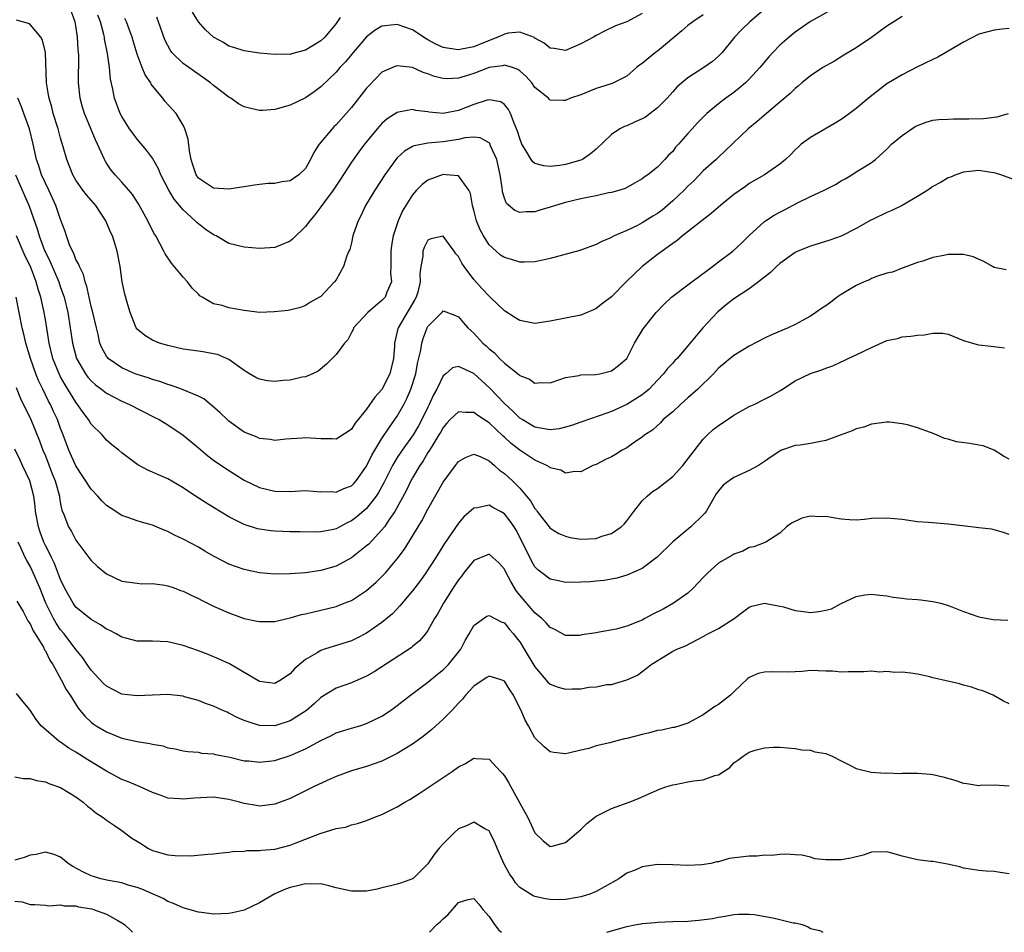
# Model space of a CAD drawing. Units: inches. Extents: x 2595000 to 2598000, y 1512000 to 1515000.
# Drawn here: x 2596966 to 2597094, y 1512000 to 1512119 of the extents above; entities that cross this region are included whole.
import ezdxf

# ---------------------------------------------------------------- set-up
doc = ezdxf.new("R2010")
doc.units = ezdxf.units.IN
doc.header["$MEASUREMENT"] = 0
doc.layers.add('LD25951512_2ft', color=254, linetype='Continuous')

msp = doc.modelspace()

# ---------------------------------------------------------------- linework, layer by layer
at = {"layer": 'LD25951512_2ft'}
for points, elevation in [([(2597072.85, 1512121.15), (2597069, 1512119.04), (2597067, 1512117.63), (2597066.24, 1512117), (2597065, 1512115.93), (2597064.09, 1512115), (2597063.57, 1512114.43), (2597062.66, 1512113.34), (2597062.4, 1512113), (2597061, 1512111.49), (2597060.51, 1512111), (2597059.7, 1512110.3), (2597059, 1512109.77), (2597057.93, 1512109), (2597057, 1512108.27), (2597055.46, 1512107), (2597055.23, 1512106.77), (2597054.23, 1512105.77), (2597053.53, 1512105), (2597053, 1512104.39), (2597051.75, 1512103), (2597051.38, 1512102.62), (2597051, 1512102.06), (2597050.45, 1512101.55), (2597049.97, 1512101), (2597049, 1512100.01), (2597047.77, 1512099), (2597047.29, 1512098.71), (2597047, 1512098.45), (2597046.08, 1512097.93), (2597044.78, 1512097.22), (2597044.09, 1512097), (2597043, 1512096.69), (2597042.62, 1512096.62), (2597041, 1512096.24), (2597040.07, 1512096.07), (2597039, 1512095.84), (2597037, 1512095.38), (2597035.7, 1512095), (2597035, 1512094.76), (2597033.63, 1512094.37), (2597033, 1512094.17), (2597031.83, 1512094.17), (2597031, 1512094.06), (2597030.35, 1512094.35), (2597029.26, 1512095.26), (2597029, 1512095.93), (2597028.77, 1512096.77), (2597028.72, 1512097.28), (2597028.46, 1512099), (2597028, 1512101), (2597027.2, 1512102.8), (2597027.09, 1512103.09), (2597027, 1512103.18), (2597025.83, 1512103.83), (2597025, 1512103.91), (2597023.81, 1512103.81), (2597023, 1512103.61), (2597021, 1512103.29), (2597019, 1512103.12), (2597017.22, 1512102.78), (2597017, 1512102.68), (2597015.93, 1512102.07), (2597015, 1512101.23), (2597014.8, 1512101), (2597013.37, 1512099), (2597012.05, 1512097), (2597010.85, 1512095), (2597010.28, 1512093.72), (2597009.88, 1512093), (2597009.28, 1512091.28), (2597009.2, 1512091), (2597009, 1512090.09), (2597008.78, 1512089.22), (2597008.66, 1512089), (2597008.42, 1512088.42), (2597007.98, 1512087), (2597007, 1512085.28), (2597006.81, 1512085), (2597005, 1512083.11), (2597004.85, 1512083), (2597003.65, 1512082.35), (2597003, 1512081.91), (2597002.33, 1512081.67), (2597000.72, 1512081.28), (2596998.93, 1512081.07), (2596996.98, 1512081.02), (2596995, 1512081.26), (2596993, 1512081.62), (2596992.1, 1512081.9), (2596991, 1512082.13), (2596989.51, 1512083), (2596989.2, 1512083.2), (2596989, 1512083.38), (2596988.2, 1512084.2), (2596987.56, 1512085), (2596987, 1512085.6), (2596985.47, 1512087.47), (2596984.67, 1512088.67), (2596984.51, 1512089), (2596983.98, 1512090.02), (2596983.43, 1512091), (2596983.26, 1512091.26), (2596982.59, 1512092.59), (2596982.4, 1512093), (2596981.19, 1512095.19), (2596980.41, 1512096.41), (2596979.92, 1512097), (2596979, 1512098.05), (2596978.13, 1512099), (2596977.62, 1512099.62), (2596977, 1512100.53), (2596976.81, 1512100.81), (2596976.72, 1512101), (2596976.52, 1512101.48), (2596975.82, 1512103), (2596975.55, 1512103.55), (2596974.11, 1512107), (2596973.85, 1512107.85), (2596973.54, 1512109), (2596973.33, 1512111), (2596973.36, 1512114.64), (2596973.34, 1512115), (2596973.31, 1512115.31), (2596973.22, 1512117), (2596973, 1512118.45), (2596972.89, 1512119), (2596972.38, 1512120.38)], 7994), ([(2597063.45, 1512121), (2597061.08, 1512119), (2597060.02, 1512117.98), (2597059.09, 1512117), (2597057.46, 1512115), (2597057.24, 1512114.76), (2597057, 1512114.51), (2597056.19, 1512113.81), (2597055.07, 1512113), (2597053, 1512111.67), (2597052.2, 1512111), (2597051.56, 1512110.44), (2597051, 1512109.84), (2597050.27, 1512109), (2597049, 1512107.74), (2597048.05, 1512107), (2597047.45, 1512106.55), (2597047, 1512106.31), (2597046.09, 1512105.91), (2597045, 1512105.41), (2597044.69, 1512105.31), (2597044.1, 1512105), (2597043, 1512104.27), (2597041, 1512102.36), (2597040.26, 1512101.74), (2597039.21, 1512101), (2597039, 1512100.9), (2597037, 1512100.35), (2597036.22, 1512100.22), (2597035, 1512100.09), (2597034.16, 1512100.16), (2597033, 1512100.49), (2597032.7, 1512100.7), (2597032.51, 1512101), (2597031.81, 1512102.19), (2597031.3, 1512103), (2597031, 1512103.72), (2597030.72, 1512104.72), (2597030.27, 1512105.73), (2597029.81, 1512107), (2597029.54, 1512107.54), (2597029, 1512108.18), (2597028.52, 1512108.52), (2597027, 1512108.8), (2597026.75, 1512108.75), (2597025, 1512108.18), (2597023, 1512107.39), (2597021, 1512107), (2597019.17, 1512107.17), (2597019, 1512107.21), (2597017.41, 1512107.41), (2597017, 1512107.51), (2597015.17, 1512107.17), (2597015, 1512107.16), (2597013.69, 1512106.31), (2597013, 1512105.69), (2597012.38, 1512105), (2597010.73, 1512103), (2597009.99, 1512102.01), (2597009, 1512100.65), (2597007.56, 1512098.44), (2597006.6, 1512097), (2597005.47, 1512095.47), (2597005, 1512094.8), (2597004.22, 1512093.78), (2597003.56, 1512093), (2597003, 1512092.23), (2597001.36, 1512090.64), (2597001, 1512090.34), (2596999, 1512089.5), (2596997, 1512089.36), (2596995, 1512089.52), (2596993, 1512090.03), (2596991.31, 1512091), (2596991, 1512091.15), (2596989.91, 1512091.91), (2596989, 1512092.59), (2596988.78, 1512092.78), (2596988.59, 1512093), (2596987, 1512094.4), (2596985.82, 1512095.82), (2596985.15, 1512097), (2596984.1, 1512099), (2596983.79, 1512099.79), (2596983, 1512101.16), (2596982.23, 1512102.23), (2596981, 1512103.66), (2596980.42, 1512104.42), (2596980.02, 1512105), (2596979, 1512106.61), (2596978.79, 1512107), (2596978.02, 1512109), (2596977.82, 1512110.18), (2596977.5, 1512111.5), (2596977.37, 1512113), (2596977.13, 1512114.87), (2596976.75, 1512116.75), (2596976.73, 1512117), (2596976.66, 1512117.34), (2596976.21, 1512119), (2596975.84, 1512119.84)], 7996), ([(2597081, 1512119.69), (2597079.89, 1512119), (2597079, 1512118.41), (2597077, 1512116.95), (2597075, 1512115.6), (2597073.37, 1512114.63), (2597072.14, 1512113.87), (2597071, 1512113.23), (2597070.64, 1512113), (2597069, 1512111.91), (2597067.87, 1512111), (2597067.4, 1512110.6), (2597067, 1512110.29), (2597066.36, 1512109.64), (2597065, 1512108.51), (2597063.24, 1512107), (2597062.05, 1512105.95), (2597060.87, 1512105), (2597057.88, 1512102.12), (2597057, 1512101.31), (2597056.68, 1512101), (2597055, 1512099.5), (2597053.78, 1512098.22), (2597053, 1512097.52), (2597052.51, 1512097), (2597051, 1512095.58), (2597049.61, 1512094.39), (2597049, 1512093.95), (2597048.41, 1512093.59), (2597047, 1512092.71), (2597046.39, 1512092.39), (2597045, 1512091.72), (2597043.33, 1512091), (2597043.11, 1512090.89), (2597043, 1512090.81), (2597041.72, 1512090.28), (2597041, 1512089.88), (2597038.88, 1512089.12), (2597035, 1512088.05), (2597033.81, 1512087.81), (2597033, 1512087.62), (2597031.6, 1512087.6), (2597031, 1512087.57), (2597029.91, 1512087.91), (2597029, 1512088.17), (2597028.51, 1512088.51), (2597027.94, 1512089), (2597027, 1512089.84), (2597026.28, 1512091), (2597025.82, 1512091.82), (2597025.36, 1512093), (2597025, 1512094.39), (2597024.82, 1512095), (2597024.56, 1512096.56), (2597024.34, 1512097), (2597023, 1512098.87), (2597021.39, 1512099), (2597021, 1512099.02), (2597019, 1512098.29), (2597018.25, 1512097.75), (2597017.52, 1512097), (2597017, 1512096.4), (2597016.1, 1512095), (2597015.69, 1512094.31), (2597015.12, 1512093), (2597014.48, 1512091), (2597014.24, 1512089.76), (2597014.16, 1512089), (2597014.15, 1512088.15), (2597014.18, 1512087), (2597014.13, 1512086.13), (2597014.23, 1512085), (2597013.64, 1512083.64), (2597013.41, 1512083), (2597013, 1512082.55), (2597012.14, 1512081.86), (2597011.16, 1512081), (2597009.3, 1512079), (2597009.24, 1512078.76), (2597009, 1512078.38), (2597008.54, 1512077.45), (2597008.11, 1512077), (2597007, 1512075.51), (2597005.76, 1512074.24), (2597004.65, 1512073.35), (2597003.93, 1512073), (2597003, 1512072.59), (2597002.55, 1512072.55), (2597001, 1512072.16), (2597000.1, 1512072.1), (2596999, 1512071.99), (2596998.06, 1512072.06), (2596997, 1512072.28), (2596996.5, 1512072.5), (2596995.69, 1512073), (2596995, 1512073.41), (2596993, 1512074.85), (2596992.69, 1512075), (2596991.5, 1512075.5), (2596991, 1512075.61), (2596989.83, 1512075.83), (2596989, 1512075.93), (2596987, 1512076.23), (2596985, 1512076.68), (2596983.91, 1512077), (2596983, 1512077.4), (2596982, 1512078), (2596981, 1512078.84), (2596980.88, 1512079), (2596980.1, 1512081), (2596979.7, 1512082.3), (2596979.38, 1512083.38), (2596979.05, 1512085), (2596978.77, 1512087), (2596978.37, 1512089), (2596978.12, 1512089.88), (2596977.76, 1512091), (2596977.52, 1512091.52), (2596976.92, 1512093), (2596975.59, 1512095), (2596974.37, 1512096.37), (2596973.91, 1512097), (2596973, 1512098.31), (2596972.6, 1512099), (2596971.82, 1512101), (2596971.35, 1512102.65), (2596971, 1512103.79), (2596970.66, 1512105), (2596970.03, 1512107), (2596969.83, 1512107.83), (2596969.48, 1512109), (2596969.43, 1512109.43), (2596969.17, 1512111), (2596969, 1512115), (2596968.61, 1512116.61), (2596968.41, 1512117), (2596967, 1512118.64), (2596966.78, 1512118.78), (2596965.21, 1512119.21)], 7992), ([(2597055, 1512119.92), (2597053.62, 1512119), (2597053, 1512118.51), (2597052.2, 1512117.8), (2597049, 1512115.17), (2597048.76, 1512115), (2597047.79, 1512114.21), (2597047, 1512113.54), (2597046.68, 1512113.32), (2597046.25, 1512113), (2597045, 1512111.88), (2597043.07, 1512110.93), (2597041.56, 1512110.44), (2597041, 1512110.28), (2597039, 1512109.47), (2597037.66, 1512109), (2597037, 1512108.72), (2597036.71, 1512108.71), (2597035, 1512108.77), (2597034.87, 1512108.87), (2597034.75, 1512109), (2597033, 1512110.42), (2597032.57, 1512111), (2597031.85, 1512111.85), (2597031, 1512112.59), (2597030.75, 1512112.75), (2597030.04, 1512113), (2597029, 1512113.32), (2597028.75, 1512113.25), (2597027, 1512113.01), (2597025, 1512112.25), (2597023.88, 1512111.88), (2597023, 1512111.63), (2597021.54, 1512111.54), (2597021, 1512111.57), (2597019.85, 1512111.85), (2597019, 1512112.18), (2597018.38, 1512112.38), (2597017, 1512113), (2597015, 1512113.26), (2597014.8, 1512113.2), (2597013, 1512112.39), (2597011.32, 1512110.68), (2597011, 1512110.33), (2597009, 1512107.79), (2597008.32, 1512107), (2597007, 1512105.51), (2597006.73, 1512105.27), (2597006.48, 1512105), (2597004.81, 1512103), (2597004.08, 1512101.92), (2597003.66, 1512101), (2597003, 1512099.83), (2597002.15, 1512099), (2597001, 1512098.22), (2596999.92, 1512098.08), (2596999, 1512097.85), (2596998.14, 1512097.86), (2596997, 1512097.74), (2596996.35, 1512097.65), (2596995, 1512097.44), (2596994.64, 1512097.36), (2596993, 1512097.12), (2596991, 1512097.27), (2596989, 1512098.57), (2596988.71, 1512099), (2596988.3, 1512100.3), (2596988.06, 1512101), (2596987.85, 1512102.15), (2596987.65, 1512103.65), (2596987.23, 1512105), (2596987, 1512105.48), (2596986.08, 1512107), (2596985.58, 1512107.58), (2596984.63, 1512108.63), (2596984.34, 1512109), (2596983, 1512110.61), (2596982.84, 1512110.84), (2596982.77, 1512111), (2596982.05, 1512112.05), (2596981.66, 1512113), (2596981, 1512114.75), (2596980.5, 1512116.5), (2596980.37, 1512117), (2596979.96, 1512118.04), (2596979.61, 1512119), (2596979.41, 1512119.41)], 7998), ([(2597047, 1512120.07), (2597045, 1512119), (2597043.53, 1512118.47), (2597042.18, 1512117.82), (2597041, 1512117.22), (2597040.63, 1512117), (2597039, 1512116.11), (2597037, 1512115.25), (2597035.5, 1512115.5), (2597035, 1512115.56), (2597034.21, 1512116.21), (2597033, 1512116.86), (2597032.92, 1512116.92), (2597031, 1512117.62), (2597029.49, 1512117.49), (2597029, 1512117.38), (2597028.75, 1512117.25), (2597028.16, 1512117), (2597026.26, 1512116.26), (2597025, 1512115.74), (2597023.41, 1512115.41), (2597023, 1512115.34), (2597021.53, 1512115.53), (2597021, 1512115.65), (2597020.05, 1512116.05), (2597019, 1512116.65), (2597018.76, 1512116.76), (2597017, 1512117.93), (2597015, 1512118.65), (2597014.58, 1512118.58), (2597013, 1512118.41), (2597012.11, 1512117.89), (2597011, 1512117.04), (2597009.24, 1512115), (2597008.23, 1512113.77), (2597007.5, 1512113), (2597007, 1512112.41), (2597005, 1512110.5), (2597004.14, 1512109.86), (2597003, 1512109.07), (2597001, 1512108.09), (2596999, 1512107.52), (2596997.42, 1512107.42), (2596997, 1512107.41), (2596995.69, 1512107.69), (2596995, 1512107.89), (2596994.26, 1512108.26), (2596993.25, 1512109), (2596993, 1512109.13), (2596991, 1512110.66), (2596990.6, 1512111), (2596989.67, 1512111.67), (2596987.75, 1512113), (2596987, 1512113.55), (2596985.55, 1512115), (2596985.31, 1512115.31), (2596985, 1512115.89), (2596984.64, 1512116.64), (2596983.81, 1512119), (2596983.59, 1512119.59)], 8000), ([(2597007.55, 1512119.55), (2597007, 1512118.78), (2597005.52, 1512117), (2597005, 1512116.49), (2597003, 1512115.27), (2597001.19, 1512114.81), (2597001, 1512114.74), (2596999.24, 1512114.76), (2596999, 1512114.73), (2596997, 1512114.91), (2596995, 1512115.19), (2596993.65, 1512115.65), (2596993, 1512115.83), (2596992.27, 1512116.27), (2596990.98, 1512116.98), (2596989.94, 1512117.94), (2596989, 1512118.97), (2596988.24, 1512120.24)], 8002), ([(2597095, 1512118.1), (2597094.05, 1512118.05), (2597093, 1512117.92), (2597091, 1512117.36), (2597089, 1512116.35), (2597087, 1512115.14), (2597085.64, 1512114.36), (2597085, 1512114.08), (2597082.92, 1512113.08), (2597081, 1512112.08), (2597079.19, 1512111), (2597079, 1512110.87), (2597076.81, 1512109.19), (2597075, 1512107.68), (2597074.1, 1512107), (2597073.46, 1512106.54), (2597073, 1512106.23), (2597072.24, 1512105.76), (2597069, 1512103.89), (2597067.8, 1512103), (2597067.38, 1512102.62), (2597067, 1512102.26), (2597066.39, 1512101.61), (2597065.73, 1512101), (2597065, 1512100.37), (2597063.02, 1512099), (2597061, 1512097.86), (2597060.51, 1512097.49), (2597059, 1512096.41), (2597057.27, 1512095), (2597056.04, 1512093.96), (2597052.27, 1512091), (2597051.6, 1512090.4), (2597051, 1512090), (2597049, 1512088.56), (2597047, 1512087.02), (2597044.95, 1512085.05), (2597043, 1512083.05), (2597041.83, 1512082.17), (2597041, 1512081.51), (2597040.63, 1512081.37), (2597039.83, 1512081), (2597039, 1512080.66), (2597037, 1512080.27), (2597035, 1512079.85), (2597033, 1512079.55), (2597031, 1512079.95), (2597030.37, 1512080.37), (2597029, 1512081.23), (2597027.14, 1512083), (2597027, 1512083.12), (2597026.09, 1512084.09), (2597025, 1512085.32), (2597023.75, 1512087), (2597023.46, 1512087.46), (2597023, 1512088.33), (2597022.66, 1512088.66), (2597022.43, 1512089), (2597021, 1512090.97), (2597019.39, 1512090.61), (2597019, 1512090.45), (2597018.52, 1512089.48), (2597018.35, 1512089), (2597018.35, 1512088.35), (2597018.1, 1512087), (2597017.96, 1512086.04), (2597018.01, 1512085), (2597017.67, 1512083.67), (2597017.46, 1512083), (2597017.31, 1512082.69), (2597016.56, 1512081.44), (2597016.28, 1512081), (2597015.11, 1512079), (2597015.08, 1512078.92), (2597015, 1512078.5), (2597014.63, 1512077), (2597014.63, 1512076.62), (2597014.51, 1512075), (2597014.02, 1512073), (2597013, 1512070.94), (2597012.06, 1512069.94), (2597011, 1512068.37), (2597009.89, 1512067), (2597009.48, 1512066.52), (2597009, 1512065.74), (2597008.57, 1512065.43), (2597007, 1512064.46), (2597006.48, 1512064.48), (2597005, 1512064.47), (2597003, 1512064.62), (2597002.58, 1512064.58), (2597000.44, 1512064.44), (2596999, 1512064.28), (2596998.41, 1512064.41), (2596997, 1512064.52), (2596996.69, 1512064.69), (2596995, 1512065.36), (2596993, 1512066.78), (2596992.75, 1512067), (2596991.87, 1512067.87), (2596990.82, 1512068.82), (2596989.7, 1512069.7), (2596989, 1512070.07), (2596986.8, 1512071), (2596985.48, 1512071.48), (2596985, 1512071.59), (2596983.97, 1512071.97), (2596983, 1512072.24), (2596982.45, 1512072.45), (2596981, 1512072.91), (2596980.76, 1512073), (2596979, 1512073.76), (2596977.23, 1512075), (2596977.11, 1512075.11), (2596977, 1512075.28), (2596976.37, 1512076.37), (2596976.12, 1512077), (2596975.89, 1512078.11), (2596975.67, 1512079), (2596975.21, 1512081), (2596975, 1512081.77), (2596974.71, 1512083), (2596974.41, 1512084.41), (2596974.2, 1512085), (2596973.97, 1512085.97), (2596973.45, 1512087), (2596973.35, 1512087.35), (2596973, 1512087.94), (2596972.71, 1512088.71), (2596972.53, 1512089), (2596972.15, 1512089.85), (2596971.75, 1512091), (2596971.58, 1512091.58), (2596971, 1512093.14), (2596970.39, 1512095), (2596969.44, 1512097), (2596969, 1512097.89), (2596968.5, 1512099), (2596968.15, 1512100.15), (2596967.85, 1512101), (2596967.41, 1512103), (2596966.91, 1512105), (2596966.19, 1512107), (2596965.89, 1512107.89), (2596965.42, 1512109)], 7990), ([(2596965.09, 1512099), (2596966.9, 1512094.9), (2596967.94, 1512091.94), (2596968.18, 1512091), (2596968.9, 1512089.1), (2596969, 1512088.87), (2596969.63, 1512087.63), (2596970.76, 1512085), (2596971, 1512084.27), (2596971.34, 1512083.34), (2596971.44, 1512083), (2596971.92, 1512081), (2596972.26, 1512079), (2596972.54, 1512077), (2596973.06, 1512075), (2596974.25, 1512073), (2596974.57, 1512072.57), (2596975, 1512072.07), (2596975.56, 1512071.56), (2596976.32, 1512071), (2596977, 1512070.47), (2596979, 1512069.42), (2596979.99, 1512069), (2596983.3, 1512067.3), (2596983.87, 1512067), (2596985, 1512066.3), (2596987, 1512064.96), (2596989, 1512063.32), (2596990.26, 1512062.26), (2596991, 1512061.71), (2596992.6, 1512060.6), (2596995, 1512059.1), (2596997, 1512058.13), (2596999, 1512057.64), (2597001, 1512057.63), (2597002.31, 1512057.68), (2597003, 1512057.73), (2597005, 1512057.58), (2597006.41, 1512057.59), (2597007, 1512057.54), (2597008.02, 1512057.98), (2597009, 1512058.33), (2597009.33, 1512058.67), (2597009.63, 1512059), (2597011, 1512060.91), (2597011.66, 1512062.34), (2597012.06, 1512063), (2597013, 1512064.53), (2597013.97, 1512066.03), (2597014.7, 1512067), (2597015, 1512067.46), (2597015.86, 1512069), (2597016.24, 1512069.76), (2597016.77, 1512071), (2597017.42, 1512073), (2597017.66, 1512074.34), (2597018.06, 1512076.06), (2597018.2, 1512077), (2597018.39, 1512077.61), (2597018.92, 1512079), (2597019, 1512079.16), (2597020.9, 1512081.1), (2597021, 1512081.23), (2597022.59, 1512080.59), (2597023, 1512080.45), (2597023.65, 1512079.65), (2597024.22, 1512079), (2597025, 1512078.28), (2597026.2, 1512077), (2597026.63, 1512076.63), (2597027, 1512076.26), (2597027.71, 1512075.71), (2597028.38, 1512075), (2597029, 1512074.4), (2597030.89, 1512072.89), (2597031, 1512072.77), (2597032.28, 1512072.28), (2597033, 1512071.77), (2597033.86, 1512071.86), (2597035, 1512071.83), (2597036.25, 1512072.25), (2597037, 1512072.52), (2597038.78, 1512072.78), (2597039, 1512072.84), (2597040.89, 1512072.89), (2597041.48, 1512073), (2597043, 1512073.38), (2597043.92, 1512074.08), (2597045, 1512074.97), (2597046.02, 1512077), (2597047.13, 1512078.87), (2597048.84, 1512081), (2597049.89, 1512082.11), (2597050.85, 1512083), (2597051, 1512083.12), (2597053, 1512084.6), (2597053.49, 1512085), (2597055.5, 1512086.5), (2597056.19, 1512087), (2597057, 1512087.64), (2597058.86, 1512089), (2597059.96, 1512090.04), (2597061, 1512091.07), (2597063, 1512092.9), (2597063.13, 1512093), (2597064.27, 1512093.73), (2597065, 1512094.11), (2597065.6, 1512094.4), (2597067.32, 1512095.32), (2597069, 1512096.15), (2597070.81, 1512097), (2597072.26, 1512097.74), (2597073, 1512098.19), (2597073.54, 1512098.46), (2597074.43, 1512099), (2597075, 1512099.39), (2597076.05, 1512100.05), (2597077, 1512100.61), (2597077.51, 1512101), (2597079, 1512102.33), (2597079.61, 1512103), (2597081, 1512104.15), (2597082.25, 1512105), (2597082.71, 1512105.29), (2597083, 1512105.46), (2597084.12, 1512105.88), (2597085, 1512106.12), (2597085.77, 1512106.23), (2597087, 1512106.26), (2597087.7, 1512106.3), (2597089.7, 1512106.3), (2597091.64, 1512106.36), (2597093, 1512106.51), (2597093.42, 1512106.58), (2597094.88, 1512107)], 7988), ([(2597095.66, 1512098.34), (2597093.88, 1512099), (2597093.21, 1512099.21), (2597091, 1512099.54), (2597089, 1512099.36), (2597088.02, 1512099), (2597087.32, 1512098.68), (2597087, 1512098.59), (2597086.02, 1512097.98), (2597085, 1512097.48), (2597084.35, 1512097), (2597083, 1512096.17), (2597081.01, 1512094.99), (2597079.66, 1512094.34), (2597079, 1512094.05), (2597077.19, 1512093.19), (2597076.92, 1512093.08), (2597075, 1512091.99), (2597073.01, 1512090.99), (2597071.55, 1512090.45), (2597069, 1512089.66), (2597067.36, 1512089), (2597067, 1512088.83), (2597065, 1512087.41), (2597064.56, 1512087), (2597063.79, 1512086.21), (2597063, 1512085.64), (2597062.2, 1512085), (2597061, 1512084.11), (2597059, 1512082.8), (2597057.99, 1512082.01), (2597056.92, 1512081.08), (2597054.96, 1512079), (2597053, 1512076.64), (2597051.57, 1512075), (2597051.28, 1512074.72), (2597051, 1512074.39), (2597050.32, 1512073.68), (2597049.82, 1512073), (2597049, 1512072.15), (2597047.92, 1512071), (2597047.43, 1512070.57), (2597047, 1512070.26), (2597045, 1512068.97), (2597043, 1512068.05), (2597041.54, 1512067.54), (2597039, 1512066.69), (2597037.77, 1512066.23), (2597037, 1512066.01), (2597036.18, 1512065.82), (2597035, 1512065.66), (2597034.22, 1512065.78), (2597033, 1512066.02), (2597031.32, 1512067), (2597031, 1512067.21), (2597030.1, 1512068.1), (2597029, 1512069.11), (2597027.11, 1512071.11), (2597026.05, 1512072.05), (2597025, 1512073.05), (2597023, 1512073.96), (2597022.23, 1512073.77), (2597021.34, 1512073), (2597021, 1512072.74), (2597020.17, 1512071), (2597019.75, 1512070.25), (2597019.18, 1512069), (2597019, 1512068.65), (2597018.22, 1512067), (2597017.79, 1512066.21), (2597017.08, 1512065), (2597015.63, 1512063), (2597015, 1512062.05), (2597014.37, 1512061), (2597013.24, 1512058.76), (2597012.54, 1512057.46), (2597012.24, 1512057), (2597011, 1512055.4), (2597009.7, 1512054.3), (2597009, 1512053.76), (2597008.47, 1512053.53), (2597007, 1512052.74), (2597006.66, 1512052.66), (2597005, 1512052.33), (2597004.3, 1512052.3), (2597002.32, 1512052.32), (2597001, 1512052.35), (2596999, 1512052.42), (2596998.48, 1512052.48), (2596997, 1512052.7), (2596996.75, 1512052.75), (2596995, 1512053.28), (2596994.4, 1512053.6), (2596993, 1512054.28), (2596991, 1512055.52), (2596990.07, 1512056.07), (2596988.63, 1512057), (2596987, 1512058.09), (2596985, 1512059.25), (2596983.77, 1512059.77), (2596983, 1512060.15), (2596982.39, 1512060.39), (2596981.09, 1512061.09), (2596979, 1512062.66), (2596978.6, 1512063), (2596977.7, 1512063.7), (2596977, 1512064.32), (2596976.42, 1512065), (2596975, 1512066.42), (2596974.66, 1512067), (2596973.93, 1512067.93), (2596973.22, 1512069), (2596973, 1512069.27), (2596971.57, 1512071.57), (2596971, 1512072.59), (2596970.79, 1512073), (2596969.99, 1512075), (2596969.49, 1512077), (2596969, 1512080.07), (2596968.8, 1512081.2), (2596968.4, 1512083), (2596968.06, 1512084.06), (2596967.82, 1512085), (2596967.04, 1512087), (2596966.37, 1512088.37), (2596965.22, 1512091)], 7986), ([(2597094.57, 1512086.57), (2597093, 1512086.9), (2597092.79, 1512087), (2597091.65, 1512087.65), (2597090.26, 1512088.26), (2597089, 1512088.59), (2597087, 1512088.6), (2597086.44, 1512088.44), (2597085, 1512088.2), (2597083.71, 1512087.71), (2597083, 1512087.53), (2597081.62, 1512087), (2597081, 1512086.8), (2597079.72, 1512086.28), (2597079, 1512086.15), (2597077.76, 1512085.76), (2597077, 1512085.43), (2597076.72, 1512085.28), (2597076.02, 1512085), (2597075, 1512084.54), (2597073, 1512083.34), (2597072.5, 1512083), (2597071.65, 1512082.35), (2597071, 1512081.89), (2597070.46, 1512081.54), (2597069.73, 1512081), (2597069, 1512080.53), (2597067.96, 1512079.96), (2597067, 1512079.44), (2597066.09, 1512079), (2597063.93, 1512078.07), (2597063, 1512077.65), (2597061, 1512076.61), (2597059, 1512075.37), (2597057, 1512073.72), (2597056.33, 1512073), (2597054.3, 1512071), (2597053, 1512069.87), (2597052.56, 1512069.44), (2597052.03, 1512069), (2597051, 1512068.04), (2597049.76, 1512067), (2597049.41, 1512066.59), (2597049, 1512066.24), (2597048.37, 1512065.63), (2597047.37, 1512065), (2597047, 1512064.7), (2597046.13, 1512064.13), (2597045, 1512063.33), (2597044.4, 1512063), (2597043.54, 1512062.46), (2597043, 1512062.14), (2597042.23, 1512061.77), (2597041, 1512061.15), (2597040.58, 1512061), (2597039, 1512060.2), (2597038.21, 1512060.21), (2597037, 1512060.02), (2597036.38, 1512060.38), (2597035, 1512060.71), (2597034.85, 1512060.85), (2597034.57, 1512061), (2597033, 1512061.69), (2597031, 1512062.99), (2597029.89, 1512063.89), (2597029, 1512064.71), (2597028.84, 1512064.84), (2597027, 1512066.57), (2597025.52, 1512067.52), (2597025, 1512067.93), (2597023.92, 1512067.92), (2597023, 1512068.03), (2597021.93, 1512067), (2597021.47, 1512066.53), (2597021, 1512065.99), (2597020.66, 1512065.34), (2597020.45, 1512065), (2597019.5, 1512063.5), (2597019.13, 1512062.87), (2597019, 1512062.69), (2597018.38, 1512061.62), (2597017.94, 1512061), (2597017, 1512059.4), (2597016.78, 1512059), (2597016.21, 1512057.79), (2597014.7, 1512055), (2597013.96, 1512053.96), (2597013.32, 1512053), (2597013, 1512052.58), (2597011.27, 1512050.73), (2597011, 1512050.49), (2597009, 1512048.94), (2597007, 1512047.87), (2597005, 1512047.28), (2597003, 1512047), (2597001, 1512046.86), (2596999, 1512046.82), (2596997, 1512046.99), (2596995, 1512047.41), (2596993, 1512048.12), (2596992.4, 1512048.4), (2596991, 1512049.16), (2596989.83, 1512049.83), (2596989, 1512050.35), (2596987, 1512051.4), (2596985.9, 1512051.9), (2596985, 1512052.37), (2596984.55, 1512052.55), (2596983, 1512053.2), (2596981.58, 1512053.58), (2596981, 1512053.76), (2596979.8, 1512054.2), (2596979, 1512054.46), (2596977.46, 1512055.46), (2596977, 1512055.8), (2596976.39, 1512056.39), (2596975.87, 1512057), (2596975, 1512057.91), (2596972.97, 1512060.97), (2596972.08, 1512063), (2596971.34, 1512065), (2596971, 1512065.83), (2596970.57, 1512067), (2596970.07, 1512068.07), (2596969.67, 1512069), (2596969.43, 1512069.43), (2596968.68, 1512071), (2596968.12, 1512072.12), (2596967.77, 1512073), (2596967.04, 1512075), (2596966.44, 1512077), (2596966.18, 1512078.18), (2596965.97, 1512079), (2596965.18, 1512083)], 7984), ([(2596965.18, 1512071.18), (2596965.77, 1512069.77), (2596967.1, 1512067), (2596968.23, 1512064.23), (2596968.69, 1512063), (2596969, 1512062.25), (2596969.91, 1512059.91), (2596970.29, 1512059), (2596970.83, 1512057), (2596970.84, 1512056.84), (2596971, 1512055.96), (2596971.16, 1512055.16), (2596971.41, 1512054.59), (2596972.02, 1512053), (2596972.4, 1512052.4), (2596973, 1512051.25), (2596974.7, 1512049), (2596975, 1512048.57), (2596975.82, 1512047.82), (2596977, 1512046.83), (2596979, 1512045.91), (2596981, 1512045.62), (2596981.55, 1512045.55), (2596983, 1512045.58), (2596984.63, 1512045.37), (2596985, 1512045.28), (2596985.83, 1512045), (2596986.68, 1512044.68), (2596987, 1512044.59), (2596988.05, 1512044.05), (2596989, 1512043.61), (2596989.39, 1512043.39), (2596991, 1512042.61), (2596993, 1512041.73), (2596995, 1512041.03), (2596996.68, 1512040.68), (2596997, 1512040.61), (2596999, 1512040.63), (2597000.59, 1512041), (2597001, 1512041.08), (2597002.48, 1512041.52), (2597003, 1512041.62), (2597004.1, 1512041.9), (2597005, 1512042.08), (2597007, 1512042.59), (2597007.31, 1512042.69), (2597008.08, 1512043), (2597009, 1512043.38), (2597011, 1512044.65), (2597012.25, 1512045.75), (2597013, 1512046.48), (2597013.47, 1512047), (2597015, 1512048.81), (2597015.93, 1512050.07), (2597017, 1512051.76), (2597017.75, 1512053), (2597018.21, 1512053.79), (2597019, 1512055.3), (2597021, 1512058.81), (2597022.6, 1512061), (2597023, 1512061.53), (2597023.93, 1512062.07), (2597025, 1512062.48), (2597025.83, 1512062.17), (2597027, 1512061.61), (2597027.71, 1512061), (2597028.38, 1512060.38), (2597029, 1512059.98), (2597030.08, 1512059), (2597031, 1512058.04), (2597031.9, 1512057), (2597032.4, 1512056.4), (2597033, 1512055.37), (2597033.18, 1512055.18), (2597033.3, 1512055), (2597035, 1512052.83), (2597036.13, 1512052.13), (2597037, 1512051.75), (2597037.61, 1512051.61), (2597039, 1512051.37), (2597041, 1512051.48), (2597041.75, 1512051.75), (2597043, 1512052.14), (2597044.27, 1512053), (2597044.64, 1512053.36), (2597045, 1512053.79), (2597045.92, 1512055), (2597047, 1512056.37), (2597047.65, 1512057), (2597048.38, 1512057.62), (2597049, 1512057.98), (2597051, 1512059.55), (2597052.34, 1512061), (2597055, 1512064.46), (2597055.56, 1512065), (2597056.31, 1512065.69), (2597057, 1512066.22), (2597057.48, 1512066.52), (2597059, 1512067.58), (2597061, 1512068.71), (2597061.63, 1512069), (2597063, 1512069.67), (2597063.87, 1512070.13), (2597065, 1512070.78), (2597065.15, 1512070.85), (2597065.35, 1512071), (2597067, 1512072.06), (2597069, 1512073.01), (2597070.5, 1512073.5), (2597071, 1512073.73), (2597071.95, 1512074.05), (2597073, 1512074.57), (2597073.31, 1512074.69), (2597073.94, 1512075), (2597075, 1512075.47), (2597075.97, 1512075.97), (2597077, 1512076.41), (2597079, 1512077.35), (2597080.38, 1512077.62), (2597081, 1512077.81), (2597082.11, 1512077.89), (2597083, 1512078.04), (2597083.91, 1512078.09), (2597085, 1512078.31), (2597086.29, 1512078.29), (2597087, 1512078.16), (2597089, 1512077.33), (2597090.81, 1512076.81), (2597091, 1512076.76), (2597092.62, 1512076.62), (2597094.38, 1512076.38)], 7982), ([(2597095, 1512061.83), (2597094.24, 1512062.24), (2597093, 1512063), (2597091.57, 1512063.57), (2597091, 1512063.68), (2597089.86, 1512063.86), (2597088.11, 1512064.11), (2597087, 1512064.43), (2597086.53, 1512064.53), (2597085.5, 1512065), (2597084.68, 1512065.32), (2597083, 1512065.92), (2597081.68, 1512066.32), (2597081, 1512066.45), (2597079.34, 1512066.66), (2597079, 1512066.65), (2597077, 1512066.4), (2597075.99, 1512066.01), (2597075, 1512065.82), (2597074.48, 1512065.52), (2597073, 1512065.01), (2597071, 1512064.27), (2597070.12, 1512064.12), (2597069, 1512063.87), (2597067.67, 1512063.67), (2597067, 1512063.61), (2597065.24, 1512063), (2597065, 1512062.9), (2597063.85, 1512062.15), (2597063, 1512061.53), (2597062.2, 1512061), (2597061, 1512060.34), (2597059, 1512059.42), (2597058.38, 1512059), (2597057.58, 1512058.42), (2597057, 1512057.71), (2597056.7, 1512057.3), (2597056.51, 1512057), (2597055.36, 1512055), (2597055.21, 1512054.79), (2597055, 1512054.56), (2597053.36, 1512053), (2597051, 1512051.04), (2597048.97, 1512049.03), (2597047, 1512047.56), (2597045, 1512046.67), (2597043.72, 1512046.28), (2597043, 1512046.16), (2597042.04, 1512045.96), (2597041, 1512045.88), (2597040.2, 1512045.8), (2597039, 1512045.74), (2597037, 1512045.73), (2597036.06, 1512045.94), (2597035, 1512046.15), (2597033.88, 1512047), (2597033.39, 1512047.39), (2597033, 1512047.78), (2597032.54, 1512048.54), (2597031.67, 1512050.33), (2597030.54, 1512052.54), (2597030.26, 1512053), (2597029.75, 1512053.75), (2597029, 1512054.7), (2597028.48, 1512055), (2597027.51, 1512055.51), (2597027, 1512055.83), (2597025.48, 1512055.48), (2597025, 1512055.44), (2597023.71, 1512054.29), (2597023, 1512053.47), (2597021.18, 1512050.82), (2597020.05, 1512049), (2597018.74, 1512047), (2597018.02, 1512045.98), (2597017, 1512044.62), (2597015.35, 1512042.65), (2597014.36, 1512041.64), (2597013, 1512040.48), (2597011, 1512039.1), (2597009.61, 1512038.39), (2597009, 1512038.11), (2597005.5, 1512037), (2597005, 1512036.83), (2597004.53, 1512036.53), (2597003, 1512035.66), (2597002.21, 1512035), (2597001.57, 1512034.43), (2597001, 1512033.76), (2597000.53, 1512033.47), (2596999.83, 1512033), (2596999, 1512032.53), (2596997, 1512032.79), (2596993.08, 1512035.08), (2596991.71, 1512035.71), (2596990.29, 1512036.29), (2596989, 1512036.78), (2596987, 1512037.5), (2596985, 1512037.96), (2596983, 1512038.05), (2596982.03, 1512038.03), (2596981, 1512038.07), (2596979.54, 1512038.46), (2596979, 1512038.57), (2596978.27, 1512039), (2596977.43, 1512039.43), (2596977, 1512039.63), (2596976.19, 1512040.2), (2596975, 1512040.88), (2596973, 1512042.51), (2596972.63, 1512043), (2596971.52, 1512045), (2596971, 1512046.09), (2596970.19, 1512048.19), (2596969.79, 1512049), (2596969.55, 1512049.55), (2596969, 1512050.57), (2596968.81, 1512051), (2596968.31, 1512052.31), (2596968.09, 1512053), (2596967.72, 1512055), (2596967.67, 1512055.67), (2596967.49, 1512057), (2596966.99, 1512059), (2596966.03, 1512061), (2596965.69, 1512061.69), (2596965, 1512063.16)], 7980), ([(2597095, 1512051.99), (2597094.25, 1512052.25), (2597093, 1512052.62), (2597092.68, 1512052.68), (2597091, 1512052.88), (2597088.89, 1512053.11), (2597087, 1512053.35), (2597084.43, 1512053.57), (2597083, 1512053.66), (2597081, 1512053.93), (2597079, 1512054.14), (2597077, 1512054.06), (2597076.05, 1512053.95), (2597075, 1512053.88), (2597074.11, 1512053.89), (2597073, 1512053.99), (2597071, 1512054.33), (2597070.29, 1512054.29), (2597069, 1512054.4), (2597067.86, 1512054.14), (2597066.55, 1512053.45), (2597065.89, 1512053), (2597065, 1512052.18), (2597063.18, 1512051), (2597061.61, 1512050.39), (2597061, 1512050.3), (2597060.17, 1512049.83), (2597059, 1512049.44), (2597058.75, 1512049.25), (2597057, 1512048.26), (2597055.58, 1512047), (2597055, 1512046.39), (2597053.74, 1512045), (2597053, 1512044.34), (2597051.09, 1512043), (2597049.75, 1512042.25), (2597048.42, 1512041.58), (2597047.37, 1512041), (2597047, 1512040.81), (2597046.67, 1512040.67), (2597045, 1512040.02), (2597043.63, 1512039.63), (2597041.17, 1512039.17), (2597041, 1512039.15), (2597039.14, 1512038.86), (2597039, 1512038.82), (2597038.8, 1512038.8), (2597037, 1512038.81), (2597035.6, 1512039.59), (2597035, 1512039.84), (2597034.46, 1512040.46), (2597033.89, 1512041), (2597033, 1512041.74), (2597031.51, 1512043.51), (2597030.6, 1512044.6), (2597029.83, 1512045.83), (2597029.22, 1512047), (2597029, 1512047.46), (2597028.27, 1512048.27), (2597027.48, 1512049), (2597027, 1512049.41), (2597026.72, 1512049.28), (2597025, 1512048.57), (2597023.72, 1512047), (2597023.42, 1512046.58), (2597023, 1512046.06), (2597022.31, 1512045), (2597021.04, 1512043), (2597020.32, 1512041.68), (2597019.87, 1512041), (2597019, 1512039.43), (2597018.67, 1512039), (2597017.9, 1512038.1), (2597017, 1512037.36), (2597016.81, 1512037.19), (2597013, 1512034.69), (2597011.97, 1512034.03), (2597011, 1512033.48), (2597010.67, 1512033.33), (2597009, 1512032.62), (2597007, 1512031.9), (2597005, 1512030.68), (2597004.12, 1512029.88), (2597003.13, 1512029), (2597003, 1512028.9), (2597001, 1512027.65), (2596999, 1512027), (2596997, 1512027.02), (2596995.49, 1512027.49), (2596995, 1512027.69), (2596994.08, 1512028.08), (2596993, 1512028.66), (2596992.75, 1512028.75), (2596992.2, 1512029), (2596991, 1512029.56), (2596989.92, 1512029.92), (2596989, 1512030.29), (2596987.21, 1512030.79), (2596987, 1512030.84), (2596985, 1512031.07), (2596981, 1512030.89), (2596979, 1512031.13), (2596977, 1512032.16), (2596976.58, 1512032.58), (2596975, 1512034.26), (2596974.47, 1512035), (2596973.88, 1512035.88), (2596973, 1512036.96), (2596971.47, 1512039), (2596971, 1512039.55), (2596970.4, 1512040.4), (2596970.07, 1512041), (2596969.07, 1512043), (2596968.26, 1512045), (2596967.28, 1512047.28), (2596967, 1512047.86), (2596966.57, 1512048.58), (2596966.36, 1512049), (2596965.85, 1512050.15), (2596965.44, 1512051)], 7978), ([(2596965.29, 1512043.29), (2596966.09, 1512041.91), (2596966.7, 1512040.7), (2596967, 1512040.33), (2596967.41, 1512039.41), (2596967.68, 1512039), (2596968.74, 1512037.26), (2596968.91, 1512036.91), (2596969, 1512036.79), (2596969.58, 1512035.58), (2596969.96, 1512035), (2596971.09, 1512033), (2596971.74, 1512031.74), (2596972.25, 1512031), (2596973.3, 1512029.3), (2596974.2, 1512028.2), (2596975, 1512027.48), (2596975.26, 1512027.26), (2596975.65, 1512027), (2596977, 1512026.18), (2596979, 1512025.39), (2596981, 1512024.94), (2596982.67, 1512024.67), (2596983, 1512024.58), (2596984.36, 1512024.36), (2596985, 1512024.13), (2596985.98, 1512023.98), (2596987, 1512023.72), (2596987.62, 1512023.62), (2596989, 1512023.53), (2596989.43, 1512023.43), (2596991, 1512023.32), (2596991.24, 1512023.24), (2596993.13, 1512022.87), (2596995, 1512022.43), (2596995.61, 1512022.39), (2596997, 1512022.23), (2596999, 1512022.46), (2597001, 1512023.09), (2597003, 1512023.98), (2597005, 1512025.07), (2597006.32, 1512025.68), (2597007, 1512026.05), (2597009, 1512026.68), (2597010.11, 1512027), (2597011, 1512027.28), (2597013, 1512028.25), (2597014.11, 1512029), (2597015, 1512029.64), (2597016.75, 1512031), (2597019, 1512032.67), (2597020.27, 1512033.73), (2597021, 1512034.3), (2597021.36, 1512034.64), (2597021.71, 1512035), (2597023.3, 1512037), (2597023.88, 1512038.12), (2597024.4, 1512039), (2597025, 1512040.11), (2597026.25, 1512041), (2597026.7, 1512041.3), (2597027, 1512041.41), (2597028.56, 1512040.56), (2597029, 1512040.43), (2597029.63, 1512039.63), (2597030.19, 1512039), (2597030.53, 1512038.53), (2597031, 1512037.95), (2597031.6, 1512037), (2597033, 1512034.69), (2597034.7, 1512032.7), (2597035, 1512032.45), (2597036.05, 1512032.05), (2597037, 1512031.78), (2597037.84, 1512031.84), (2597039, 1512031.83), (2597040.05, 1512032.05), (2597041, 1512032.08), (2597042.39, 1512032.39), (2597043, 1512032.39), (2597045, 1512033), (2597046.38, 1512033.62), (2597047.54, 1512034.46), (2597048.18, 1512035), (2597050.31, 1512036.31), (2597051, 1512036.72), (2597051.53, 1512037), (2597052.59, 1512037.41), (2597054.31, 1512038.31), (2597055, 1512038.65), (2597055.59, 1512039), (2597057, 1512039.71), (2597059.05, 1512041), (2597060.14, 1512041.86), (2597061, 1512042.48), (2597061.36, 1512042.64), (2597063, 1512043), (2597065, 1512042.64), (2597065.48, 1512042.52), (2597067, 1512042.04), (2597068.09, 1512041.91), (2597069, 1512041.78), (2597070.09, 1512041.91), (2597071, 1512042.12), (2597071.74, 1512042.26), (2597073, 1512042.97), (2597073.03, 1512042.97), (2597075, 1512043.88), (2597076.1, 1512044.1), (2597077, 1512044.17), (2597078.08, 1512044.08), (2597079, 1512043.96), (2597079.8, 1512043.8), (2597081, 1512043.67), (2597081.58, 1512043.58), (2597083, 1512043.5), (2597083.43, 1512043.43), (2597085, 1512043.24), (2597086.06, 1512043), (2597087, 1512042.73), (2597087.47, 1512042.53), (2597089, 1512041.92), (2597091, 1512041.21), (2597092.89, 1512040.89), (2597094.79, 1512040.79)], 7976), ([(2597095, 1512029.85), (2597094.22, 1512030.22), (2597092.91, 1512031), (2597091.54, 1512031.54), (2597091, 1512031.68), (2597090.04, 1512032.04), (2597089, 1512032.31), (2597088.47, 1512032.47), (2597086.19, 1512033), (2597085, 1512033.25), (2597084.61, 1512033.39), (2597083, 1512033.74), (2597082.12, 1512033.88), (2597081, 1512034.01), (2597080.03, 1512033.97), (2597079, 1512034.08), (2597078.01, 1512033.99), (2597077, 1512034.11), (2597075.97, 1512034.03), (2597075, 1512034.04), (2597073.94, 1512034.06), (2597073, 1512033.98), (2597071.87, 1512034.13), (2597071, 1512034.14), (2597069, 1512034.21), (2597067.93, 1512034.07), (2597067, 1512034.06), (2597065.99, 1512034.01), (2597063.97, 1512034.03), (2597063, 1512034), (2597062.19, 1512033.81), (2597061, 1512033.29), (2597060.83, 1512033.17), (2597059, 1512031.43), (2597058.57, 1512031), (2597057, 1512029.79), (2597056.49, 1512029.51), (2597055, 1512028.44), (2597053, 1512027.34), (2597051.95, 1512027), (2597051.22, 1512026.78), (2597051, 1512026.76), (2597049.59, 1512026.41), (2597049, 1512026.36), (2597047.95, 1512026.05), (2597047, 1512025.86), (2597045, 1512025.34), (2597044.7, 1512025.3), (2597043.53, 1512025), (2597042.77, 1512024.77), (2597041, 1512024.35), (2597040.02, 1512024.02), (2597039, 1512023.8), (2597037.39, 1512023.39), (2597037, 1512023.34), (2597035.48, 1512023.48), (2597035, 1512023.58), (2597034.22, 1512024.22), (2597033, 1512025.41), (2597032.17, 1512027), (2597031.73, 1512027.73), (2597031.21, 1512029), (2597030.44, 1512030.44), (2597030.18, 1512031), (2597029.71, 1512031.71), (2597029, 1512032.83), (2597028.58, 1512033), (2597027, 1512033.49), (2597026.72, 1512033.28), (2597026.23, 1512033), (2597025, 1512032.17), (2597023.9, 1512031), (2597023.51, 1512030.49), (2597023, 1512029.96), (2597022.14, 1512029), (2597021, 1512027.84), (2597019.51, 1512026.49), (2597018.4, 1512025.6), (2597017, 1512024.6), (2597015.99, 1512023.99), (2597015, 1512023.36), (2597013, 1512022.38), (2597011.99, 1512022.01), (2597011, 1512021.69), (2597009, 1512021.12), (2597007, 1512020.37), (2597005.84, 1512019.84), (2597004.06, 1512019), (2597001, 1512017.47), (2597000.66, 1512017.34), (2596999.7, 1512017), (2596999, 1512016.73), (2596998.71, 1512016.71), (2596997, 1512016.5), (2596996.59, 1512016.59), (2596995, 1512016.82), (2596994.37, 1512017), (2596993, 1512017.35), (2596991, 1512017.65), (2596988.46, 1512017.54), (2596987, 1512017.38), (2596986.56, 1512017.44), (2596985, 1512017.54), (2596984.13, 1512017.87), (2596983, 1512018.25), (2596981.41, 1512019), (2596979.72, 1512019.72), (2596979, 1512019.99), (2596977, 1512021.06), (2596974.56, 1512022.56), (2596973, 1512023.55), (2596972.07, 1512024.07), (2596971, 1512024.85), (2596970.9, 1512024.9), (2596970.76, 1512025), (2596968.47, 1512027), (2596967.8, 1512027.8), (2596967, 1512029.03), (2596966.1, 1512030.1), (2596965.23, 1512031.23)], 7974), ([(2596965, 1512020.3), (2596966.1, 1512020.1), (2596967, 1512020.11), (2596967.85, 1512019.85), (2596969, 1512019.67), (2596969.46, 1512019.46), (2596971, 1512018.93), (2596973, 1512017.7), (2596973.95, 1512017), (2596974.5, 1512016.5), (2596975, 1512016.13), (2596975.61, 1512015.61), (2596976.55, 1512015), (2596977, 1512014.65), (2596978.02, 1512013.98), (2596979, 1512013.3), (2596980.31, 1512012.31), (2596981.56, 1512011.56), (2596982.41, 1512011), (2596983, 1512010.7), (2596985, 1512010.11), (2596985.98, 1512010.02), (2596988.01, 1512009.99), (2596990.23, 1512010.23), (2596991, 1512010.25), (2596991.66, 1512010.34), (2596993, 1512010.46), (2596993.45, 1512010.55), (2596995, 1512010.61), (2596995.33, 1512010.67), (2596997, 1512010.69), (2596997.26, 1512010.74), (2596999, 1512010.88), (2597001, 1512011.38), (2597001.65, 1512011.65), (2597003, 1512012.16), (2597004.92, 1512012.92), (2597007, 1512013.57), (2597008.24, 1512013.76), (2597009, 1512014.04), (2597009.8, 1512014.2), (2597011, 1512014.61), (2597011.95, 1512015), (2597013, 1512015.39), (2597015, 1512016.39), (2597015.99, 1512017), (2597016.65, 1512017.35), (2597017.88, 1512018.12), (2597019.15, 1512019), (2597022.16, 1512021), (2597023, 1512021.62), (2597023.92, 1512022.08), (2597025, 1512022.76), (2597025.28, 1512022.72), (2597027, 1512022.62), (2597028.49, 1512021), (2597028.75, 1512020.75), (2597029, 1512020.45), (2597029.56, 1512019.56), (2597031, 1512016.86), (2597031.69, 1512015.69), (2597032.06, 1512015), (2597033, 1512012.99), (2597034.01, 1512012.01), (2597035, 1512011.21), (2597035.26, 1512011.26), (2597037, 1512011.73), (2597039, 1512013.44), (2597039.78, 1512014.22), (2597040.78, 1512015), (2597041, 1512015.16), (2597043, 1512016.18), (2597045.33, 1512017), (2597046.53, 1512017.47), (2597047, 1512017.71), (2597047.89, 1512018.11), (2597049.28, 1512018.72), (2597050.1, 1512019), (2597051, 1512019.28), (2597051.32, 1512019.32), (2597053, 1512019.65), (2597053.78, 1512019.78), (2597055, 1512019.93), (2597056.49, 1512020.49), (2597057, 1512020.6), (2597058.47, 1512021.53), (2597059, 1512022.16), (2597059.51, 1512022.49), (2597060.2, 1512023), (2597061, 1512023.55), (2597061.8, 1512023.8), (2597063, 1512024.09), (2597064.18, 1512024.18), (2597065, 1512024.2), (2597067, 1512024.04), (2597067.86, 1512023.86), (2597069, 1512023.79), (2597069.59, 1512023.59), (2597071, 1512023.35), (2597071.83, 1512023), (2597073, 1512022.41), (2597074.14, 1512021.86), (2597075, 1512021.42), (2597076.95, 1512020.95), (2597078.8, 1512020.8), (2597079, 1512020.82), (2597080.76, 1512020.76), (2597081, 1512020.78), (2597083, 1512020.78), (2597084.68, 1512020.68), (2597085, 1512020.64), (2597086.32, 1512020.32), (2597087.87, 1512019.87), (2597089, 1512019.5), (2597089.46, 1512019.46), (2597091, 1512019.18), (2597091.21, 1512019.21), (2597093, 1512019.26), (2597095, 1512019.16)], 7972), ([(2597095, 1512007.65), (2597093.81, 1512007.81), (2597093, 1512007.96), (2597091.97, 1512007.97), (2597091, 1512008.06), (2597090.2, 1512008.2), (2597089, 1512008.37), (2597088.55, 1512008.55), (2597086.91, 1512008.91), (2597085, 1512009.24), (2597084.74, 1512009.26), (2597083, 1512009.49), (2597081, 1512009.96), (2597079.66, 1512010.34), (2597079, 1512010.51), (2597077, 1512010.48), (2597075.9, 1512010.1), (2597074.29, 1512009.71), (2597073, 1512009.46), (2597072.52, 1512009.48), (2597071, 1512009.47), (2597069.59, 1512009.59), (2597069, 1512009.8), (2597067.9, 1512010.1), (2597067, 1512010.14), (2597065.79, 1512010.21), (2597065, 1512010.19), (2597063.96, 1512010.04), (2597063, 1512010.08), (2597062.06, 1512009.94), (2597061, 1512009.96), (2597058.37, 1512009.63), (2597057, 1512009.23), (2597056.79, 1512009.21), (2597055.98, 1512009), (2597054.82, 1512008.82), (2597053, 1512008.75), (2597051, 1512008.82), (2597049, 1512008.84), (2597047, 1512008.55), (2597046.18, 1512008.18), (2597045, 1512007.71), (2597043.97, 1512007), (2597042.07, 1512005.93), (2597041, 1512005.34), (2597040.15, 1512005), (2597039, 1512004.63), (2597038.53, 1512004.53), (2597037, 1512004.3), (2597036.26, 1512004.26), (2597035, 1512004.29), (2597034.36, 1512004.36), (2597033, 1512004.66), (2597032.76, 1512004.76), (2597031, 1512005.84), (2597030.47, 1512006.47), (2597030.13, 1512007), (2597029.66, 1512007.66), (2597028.94, 1512009), (2597028.05, 1512011), (2597027.74, 1512011.74), (2597027.15, 1512013), (2597027, 1512013.26), (2597026.46, 1512013.54), (2597025, 1512014.4), (2597024.07, 1512013.93), (2597023, 1512013.51), (2597022.42, 1512013), (2597021, 1512011.57), (2597020.47, 1512011), (2597019.81, 1512010.19), (2597019, 1512008.95), (2597017.03, 1512007), (2597017, 1512006.98), (2597015.54, 1512006.46), (2597015, 1512006.31), (2597014.1, 1512006.09), (2597013, 1512005.8), (2597012.36, 1512005.64), (2597011, 1512005.39), (2597010.61, 1512005.39), (2597009, 1512005.38), (2597007, 1512005.83), (2597006.07, 1512006.07), (2597005, 1512006.32), (2597003.7, 1512006.3), (2597003, 1512006.34), (2597001.94, 1512006.06), (2597001, 1512005.85), (2597000.38, 1512005.62), (2596999, 1512005.04), (2596997, 1512003.84), (2596995, 1512002.91), (2596993.46, 1512002.54), (2596993, 1512002.46), (2596991, 1512002.38), (2596989.41, 1512002.59), (2596989, 1512002.63), (2596987, 1512003.22), (2596985.77, 1512003.77), (2596985, 1512004.03), (2596984.4, 1512004.4), (2596981.63, 1512005.63), (2596981, 1512005.87), (2596979.83, 1512006.17), (2596979, 1512006.46), (2596977.25, 1512006.75), (2596976.25, 1512007), (2596975.31, 1512007.31), (2596975, 1512007.38), (2596973.91, 1512007.91), (2596972.59, 1512008.59), (2596971.97, 1512009), (2596971, 1512009.83), (2596970.17, 1512010.17), (2596969, 1512010.47), (2596967.82, 1512010.18), (2596967, 1512010.07), (2596966.22, 1512009.78), (2596965, 1512009.44)], 7970), ([(2596965, 1512004.09), (2596965.99, 1512003.99), (2596967, 1512003.65), (2596967.63, 1512003.63), (2596969, 1512003.53), (2596969.47, 1512003.47), (2596971, 1512003.57), (2596971.44, 1512003.44), (2596973, 1512003.44), (2596973.33, 1512003.33), (2596975.07, 1512003.07), (2596975.3, 1512003), (2596977, 1512002.38), (2596978.46, 1512001.54), (2596979, 1512001.25), (2596979.34, 1512001), (2596980.2, 1512000.2), (2596980.39, 1512000)], 7968), ([(2597019.23, 1512000), (2597020.19, 1512001), (2597020.62, 1512001.38), (2597021, 1512001.77), (2597021.67, 1512002.33), (2597023, 1512003.88), (2597024.27, 1512004.27), (2597025, 1512004.43), (2597025.66, 1512003.66), (2597026.19, 1512003), (2597027, 1512002.05), (2597027.7, 1512001), (2597028.29, 1512000.29), (2597028.63, 1512000)], 7968), ([(2597042.38, 1512000), (2597044.68, 1512000.68), (2597045, 1512000.74), (2597046.25, 1512001), (2597046.9, 1512001.1), (2597047, 1512001.13), (2597048.71, 1512001.29), (2597049, 1512001.34), (2597051, 1512001.43), (2597053, 1512001.47), (2597054.43, 1512001.57), (2597056.2, 1512001.8), (2597057, 1512002), (2597057.88, 1512002.12), (2597059, 1512002.34), (2597059.62, 1512002.38), (2597061, 1512002.39), (2597061.67, 1512002.33), (2597064.11, 1512001.89), (2597065, 1512001.69), (2597066.75, 1512001.25), (2597067, 1512001.22), (2597067.91, 1512001), (2597068.7, 1512000.7), (2597069, 1512000.49), (2597070.25, 1512000.25), (2597070.62, 1512000)], 7968)]:
    msp.add_lwpolyline(points, dxfattribs=dict(at, elevation=elevation))

doc.saveas('drawing.dxf')
